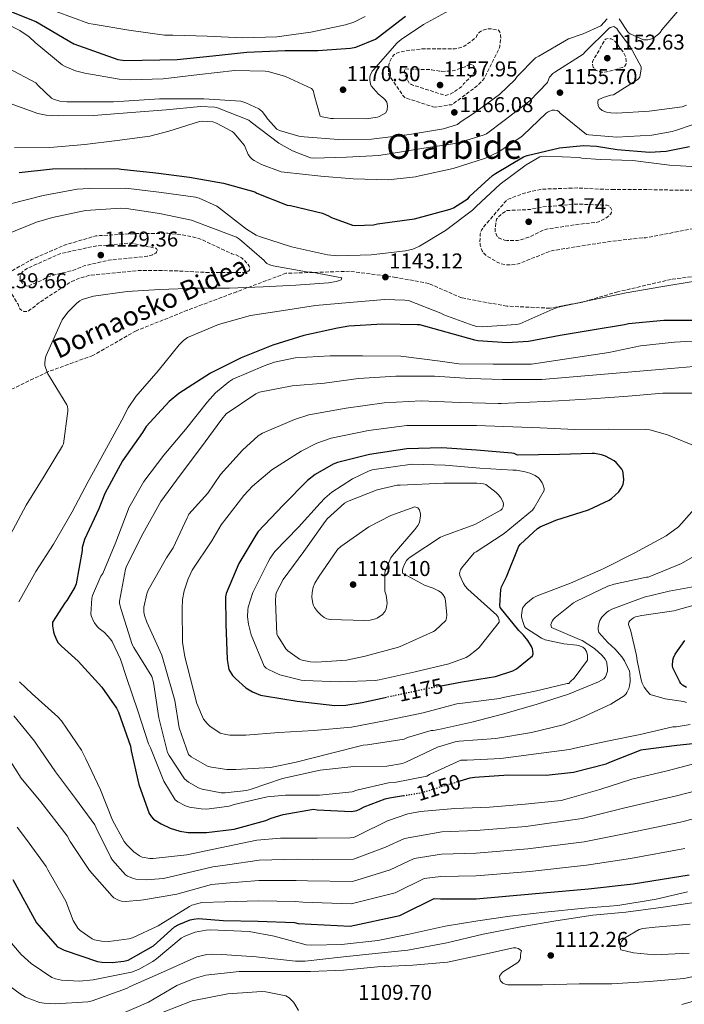
# Model space of a CAD drawing. Units: metres. Extents: x 579836 to 583263, y 4756658 to 4759011.
# Drawn here: x 581863 to 582173, y 4758010 to 4758469 of the extents above; entities that cross this region are included whole.
import ezdxf
from ezdxf.enums import TextEntityAlignment as Align

# ---------------------------------------------------------------- set-up
doc = ezdxf.new("R2010")
doc.units = ezdxf.units.M
doc.header["$MEASUREMENT"] = 0
doc.linetypes.add('DGN Style 3', pattern=[2.435891, 1.739922, -0.695969])
doc.linetypes.add('DGN Style 5', pattern=[1.217945, 0.521977, -0.695969])
for name, color, linetype, lineweight in [('Cota de curva de nivel directora', 7, 'Continuous', 0), ('Cota de punto acotado terreno', 7, 'Continuous', 0), ('Curva de nivel de depresión intermedia', 30, 'DGN Style 3', 0), ('Curva de nivel directora', 30, 'Continuous', 30), ('Curva de nivel directora no vista', 30, 'DGN Style 5', 30), ('Curva de nivel intermedia', 30, 'Continuous', 0), ('Punto acotado terreno (símbolo)', 7, 'Continuous', 0), ('Senda', 7, 'DGN Style 3', 0), ('Texto de Área (paraje) menor', 7, 'Continuous', 0)]:
    doc.layers.add(name, color=color, linetype=linetype, lineweight=lineweight)
doc.styles.add('Style-Arial', font='arial.ttf')

# ---------------------------------------------------------------- blocks, each defined once
blk = doc.blocks.new('5PATER')
at = {"layer": 'Punto acotado terreno (símbolo)', "linetype": 'Continuous', "lineweight": 0}
h = blk.add_hatch(color=51, dxfattribs=at)
edge = h.paths.add_edge_path()
edge.add_ellipse((0, 0), major_axis=(-0.11, -0.111), ratio=0.999422, start_angle=0, end_angle=360)

msp = doc.modelspace()

# ---------------------------------------------------------------- linework, layer by layer
at = {"layer": 'Curva de nivel de depresión intermedia', "color": 30, "linetype": 'DGN Style 3', "lineweight": 0, "flags": 128}
for points, elevation in [([(582056.72, 4758428.63), (582055.7, 4758428.82), (582042.9, 4758432.98), (582042.26, 4758433.5), (582041.68, 4758434.14), (582035.09, 4758443.61), (582034.96, 4758445.66), (582035.15, 4758448.6), (582035.92, 4758450.52), (582037.33, 4758452.95), (582037.97, 4758453.46), (582039.25, 4758453.98), (582042.96, 4758454.94), (582050.96, 4758455.83), (582066, 4758455.83), (582067.28, 4758456.02), (582070.29, 4758457.05), (582071.06, 4758457.49), (582075.79, 4758461.14), (582076.24, 4758462.1), (582076.82, 4758463), (582077.39, 4758463.57), (582078.29, 4758464.21), (582079.06, 4758464.53), (582081.62, 4758465.24), (582082.58, 4758465.24), (582086.29, 4758464.6), (582086.93, 4758463.57), (582087.25, 4758462.23), (582087.31, 4758460.69), (582086.86, 4758456.92), (582086.42, 4758455.83), (582079.44, 4758441.82), (582078.93, 4758441.18), (582075.73, 4758438.1), (582064.59, 4758429.78), (582063.76, 4758429.78), (582056.72, 4758428.63)], 1165), ([(582134.84, 4758444.88), (582134.01, 4758445.01), (582131.9, 4758445.72), (582131.26, 4758446.29), (582130.49, 4758447.32), (582130.11, 4758448.53), (582130.17, 4758449.87), (582130.88, 4758451.41), (582131.39, 4758452.05), (582133.31, 4758455.25), (582133.88, 4758456.66), (582136.19, 4758460.37), (582137.47, 4758460.63), (582138.81, 4758460.43), (582139.84, 4758459.92), (582140.6, 4758459.35), (582141.76, 4758458.07), (582142.4, 4758456.98), (582144.12, 4758454.8), (582145.4, 4758452.5), (582145.72, 4758451.35), (582145.85, 4758450.32), (582145.85, 4758449.36), (582145.66, 4758448.47), (582145.15, 4758447.83), (582144.12, 4758447.12), (582135.8, 4758444.88), (582134.84, 4758444.88)], 1155), ([(582073.1, 4758448.54), (582072.02, 4758448.22), (582070.67, 4758447.51), (582065.62, 4758445.66), (582064.14, 4758445.46), (582063.18, 4758445.46), (582059.92, 4758445.34), (582058.7, 4758445.4), (582055.12, 4758446.1), (582042.58, 4758446.49), (582042.38, 4758445.46), (582042.58, 4758444.31), (582043.15, 4758442.65), (582044.56, 4758439.9), (582045.65, 4758439.19), (582046.67, 4758438.81), (582061.52, 4758434.07), (582063.44, 4758434.58), (582065.1, 4758435.42), (582069.07, 4758438.17), (582070.03, 4758439.45), (582073.55, 4758443.03), (582075.02, 4758444.95), (582075.22, 4758446.23), (582074.96, 4758447.51), (582074.13, 4758448.41), (582073.1, 4758448.54)], 1160), ([(582139.21, 4758390.16), (582156.23, 4758390.16), (582171.46, 4758389.9), (582186.82, 4758389.84), (582197.77, 4758387.98), (582198.09, 4758387.21), (582198.86, 4758384.08), (582198.92, 4758382.73), (582198.6, 4758380.43), (582198.09, 4758379.53), (582197.45, 4758378.7), (582196.17, 4758377.55), (582193.35, 4758375.69), (582191.94, 4758375.05), (582185.8, 4758373.32), (582182.92, 4758372.94), (582167.94, 4758370.32), (582166.6, 4758369.87), (582154.95, 4758367.76), (582153.22, 4758367.69), (582137.99, 4758365.97), (582111.43, 4758361.74), (582110.22, 4758361.36), (582095.43, 4758355.53), (582094.34, 4758355.28), (582091.46, 4758355.02), (582089.74, 4758355.09), (582087.56, 4758355.53), (582085.9, 4758356.24), (582080.71, 4758359.31), (582079.3, 4758360.65), (582078.66, 4758361.68), (582078.02, 4758363.21), (582077.77, 4758364.24), (582077.64, 4758365.33), (582077.7, 4758369.42), (582077.9, 4758370.32), (582078.28, 4758371.21), (582079.11, 4758372.49), (582090.06, 4758385.23), (582091.27, 4758385.87), (582098.38, 4758388.56), (582105.8, 4758390.29), (582107.21, 4758390.41), (582123.02, 4758390.93), (582139.21, 4758390.16)], 1140), ([(582090.18, 4758366.48), (582089.03, 4758366.67), (582086.6, 4758367.5), (582085.7, 4758368.33), (582084.81, 4758370.19), (582084.68, 4758371.09), (582084.68, 4758372.05), (582085.38, 4758376.4), (582086.15, 4758377.36), (582087.5, 4758378.64), (582089.99, 4758380.37), (582091.4, 4758380.49), (582101.13, 4758380.88), (582102.09, 4758381.2), (582106.31, 4758382.03), (582122.12, 4758383.44), (582137.03, 4758382.92), (582137.74, 4758382.54), (582138.5, 4758381.84), (582139.14, 4758380.56), (582138.95, 4758379.47), (582138.44, 4758378.7), (582137.03, 4758377.29), (582136.26, 4758376.78), (582132.87, 4758375.12), (582131.46, 4758374.8), (582124.17, 4758374.09), (582108.68, 4758371.79), (582107.34, 4758371.34), (582100.42, 4758367.95), (582096.52, 4758366.67), (582095.11, 4758366.48), (582090.18, 4758366.48)], 1135), ([(581951.43, 4758351.5), (581934.86, 4758352.34), (581918.86, 4758352.47), (581896.39, 4758350.35), (581895.56, 4758350.23), (581890.06, 4758348.56), (581886.54, 4758346.9), (581884.23, 4758345.43), (581871.37, 4758336.98), (581870.54, 4758336.15), (581866.95, 4758333.46), (581866.12, 4758333.27), (581864.9, 4758333.33), (581864.07, 4758333.59), (581863.11, 4758334.55), (581862.54, 4758335.7), (581862.22, 4758336.72), (581859.08, 4758341.91), (581858.25, 4758342.16), (581851.34, 4758345.49), (581851.4, 4758346.45), (581852.04, 4758347.6), (581852.81, 4758348.43), (581854.47, 4758349.52), (581868.62, 4758357.59), (581883.91, 4758364.31), (581898.5, 4758368.59), (581900.23, 4758368.72), (581915.78, 4758369.62), (581932.1, 4758369.81), (581940.49, 4758368.85), (581946.95, 4758367.25), (581948.1, 4758366.74), (581961.93, 4758360.27), (581963.91, 4758359.7), (581966.02, 4758358.67), (581966.92, 4758357.97), (581969.54, 4758355.28), (581970.06, 4758354.51), (581970.31, 4758353.62), (581970.12, 4758352.59), (581968.97, 4758351.7), (581967.24, 4758351.5), (581951.43, 4758351.5)], 1135), ([(581866.57, 4758345.11), (581865.42, 4758345.68), (581864.52, 4758346.39), (581863.5, 4758347.47), (581863.18, 4758348.56), (581863.24, 4758349.71), (581863.69, 4758351.06), (581864.71, 4758352.21), (581865.93, 4758353.11), (581867.85, 4758354.07), (581881.35, 4758360.08), (581882.63, 4758360.47), (581898.31, 4758363.86), (581914.38, 4758365.2), (581915.21, 4758365.14), (581926.6, 4758362.83), (581927.37, 4758361.75), (581926.47, 4758360.59), (581925.77, 4758360.15), (581924.87, 4758359.76), (581922.44, 4758359.06), (581920.65, 4758358.87), (581904.46, 4758357.27), (581893.06, 4758354.58), (581887.56, 4758352.47), (581877.77, 4758350.03), (581874.76, 4758348.75), (581873.54, 4758347.99), (581866.57, 4758345.11)], 1130)]:
    msp.add_lwpolyline(points, dxfattribs=dict(at, elevation=elevation))
at = {"layer": 'Curva de nivel directora', "color": 30, "linetype": 'Continuous', "lineweight": 30, "flags": 128}
for points, elevation in [([(581859.17, 4758473.15), (581870.49, 4758468.61), (581888.29, 4758458.11), (581908.77, 4758450.88), (581912.03, 4758450.37), (581936.41, 4758450.88), (581953.05, 4758452.54), (581968.99, 4758454.27), (581986.72, 4758455.1), (582001.95, 4758455.1), (582017.31, 4758456.13), (582019.74, 4758456.64), (582028.96, 4758460.35), (582030.11, 4758461.31), (582042.97, 4758471.1)], 1175), ([(581862.73, 4758398.16), (581878.35, 4758399.83), (581893.9, 4758400.02), (581909.45, 4758399.89), (581910.35, 4758399.76), (581926.47, 4758398.03), (581942.22, 4758395.92), (581958.09, 4758393.23), (581972.62, 4758389.07), (581973.64, 4758388.5), (581987.79, 4758382.99), (581989.26, 4758382.8), (582004.17, 4758379.22), (582006.99, 4758378), (582008.39, 4758377.17), (582018.25, 4758373.58), (582019.66, 4758373.46), (582027.91, 4758373.78), (582029.83, 4758374.22), (582047.11, 4758376.59), (582063.75, 4758381.01), (582065.35, 4758381.71), (582072.07, 4758386.06), (582072.97, 4758387.15), (582083.47, 4758396.81), (582084.81, 4758397.65), (582097.87, 4758405.52), (582099.59, 4758406.16), (582114.76, 4758409.68), (582125.9, 4758410.7), (582131.98, 4758410.45), (582141.58, 4758408.85), (582156.68, 4758407.69), (582164.43, 4758408.14), (582175.37, 4758410.32)], 1150), ([(582178.47, 4758329.17), (582163.43, 4758329.17), (582146.92, 4758327.64), (582145, 4758327.13), (582130.03, 4758324.63), (582114.99, 4758322.2), (582100.2, 4758319.32), (582090.28, 4758318.74), (582076.71, 4758319.7), (582075.31, 4758320.02), (582049.58, 4758327.06), (582048.43, 4758327.13), (582032.11, 4758327.45), (582016.43, 4758326.55), (582011.24, 4758325.59), (581995.5, 4758322.07), (581981.03, 4758317.59), (581966.25, 4758311.71), (581951.98, 4758304.54), (581937.19, 4758295.07), (581932.71, 4758291.29), (581922.03, 4758279.64), (581920.23, 4758276.83), (581910.89, 4758263.71), (581902.63, 4758248.48), (581899.94, 4758241.31)], 1150), ([(582060.31, 4758158.88), (582069.29, 4758160.54), (582084.84, 4758163.16), (582092.97, 4758165.72), (582094.63, 4758166.68), (582102.12, 4758172.76), (582102.38, 4758173.59), (582102.31, 4758175), (582102.06, 4758176.03), (582101.61, 4758177.11), (582099.94, 4758179.87), (582097.9, 4758182.43), (582095.72, 4758184.47), (582087.02, 4758195.29), (582086.95, 4758196.19), (582087.34, 4758203.67), (582087.72, 4758204.89), (582089.96, 4758209.63), (582095.72, 4758223.83), (582096.49, 4758224.79), (582104.42, 4758232.15), (582105.64, 4758232.92), (582111.85, 4758235.61), (582113.06, 4758235.93), (582128.3, 4758240.79), (582137.9, 4758245.34), (582139.05, 4758246.1), (582142.38, 4758249.24), (582143.34, 4758250.58), (582144.42, 4758252.7), (582144.68, 4758254.81), (582144.49, 4758258.01), (582144.23, 4758258.9), (582143.78, 4758259.74), (582142.31, 4758261.72), (582141.1, 4758262.94), (582140.14, 4758263.64), (582136.23, 4758265.82), (582134.25, 4758266.46), (582131.11, 4758267.03), (582129.9, 4758267.03), (582114.79, 4758266.65), (582095.21, 4758266.33), (582093.54, 4758267.1), (582092.52, 4758267.22), (582075.94, 4758268.7), (582059.88, 4758269.79), (582043.56, 4758269.21), (582026.09, 4758266.65), (582011.18, 4758262.94), (582009.19, 4758262.17), (582000.81, 4758257.37), (581997.16, 4758254.49), (581985.9, 4758243.04), (581974.25, 4758230.68), (581973.16, 4758229.02), (581965.16, 4758215.77), (581959.21, 4758201.82), (581959.02, 4758200.22), (581959.08, 4758187.48), (581959.72, 4758171.04), (581960.55, 4758166.3), (581962.22, 4758163.61), (581963.56, 4758162.08), (581968.49, 4758157.85), (581971.62, 4758155.87), (581975.34, 4758154.4), (581977.13, 4758154.01), (581992.36, 4758151.58), (582009.9, 4758149.6), (582015.08, 4758149.72), (582022.63, 4758150.94), (582033.49, 4758153.33)], 1175), ([(581899.94, 4758241.31), (581893.22, 4758226.91), (581892.2, 4758223.26), (581892.07, 4758221.92), (581889.26, 4758206.24), (581888.68, 4758204.83), (581885.03, 4758198.56), (581884.14, 4758197.53), (581878.31, 4758188.45), (581878.31, 4758186.78), (581878.7, 4758183.97), (581879.02, 4758182.81), (581880.3, 4758179.93), (581881, 4758178.85), (581882.41, 4758177.25), (581890.28, 4758170.27), (581901.22, 4758158.17), (581908.07, 4758148.38), (581909.03, 4758146.46), (581914.6, 4758130.59), (581915.05, 4758128.35), (581918.5, 4758112.67), (581923.37, 4758099.17), (581924.39, 4758097.57), (581925.41, 4758096.61), (581928.93, 4758094.37), (581933.16, 4758092.38), (581937.64, 4758090.97), (581941.61, 4758090.4), (581950.18, 4758090.27), (581962.98, 4758091.87), (581977.83, 4758095.9), (581980.2, 4758096.99), (581985.83, 4758098.72), (581999.97, 4758101.15), (582001.77, 4758100.96), (582017.77, 4758100.06), (582020.2, 4758100.64), (582021.67, 4758101.21), (582023.59, 4758102.3), (582033.38, 4758106.08), (582035.49, 4758106.46), (582041.97, 4758107.53)], 1150), ([(582173.93, 4758157.98), (582172.13, 4758159.06), (582171.37, 4758159.77), (582170.79, 4758160.6), (582167.59, 4758167.06), (582167.46, 4758168.09), (582167.59, 4758170.78), (582167.91, 4758171.86), (582168.68, 4758173.46), (582173.22, 4758179.8)], 1150), ([(582068.46, 4758114.47), (582073, 4758115.87), (582075.24, 4758116.19), (582090.92, 4758117.28), (582108.45, 4758117.02), (582121.25, 4758118.49), (582136.55, 4758122.33), (582138.15, 4758123.1), (582152.87, 4758128.86), (582153.7, 4758129.05), (582169.51, 4758131.1), (582185.7, 4758132.82)], 1150), ([(581859.82, 4758068.47), (581870.76, 4758048.12), (581880.62, 4758037.05), (581883.75, 4758035.38), (581899.31, 4758030.2), (581901.23, 4758029.88), (581906.09, 4758029.69), (581911.59, 4758030.26), (581913.58, 4758030.77), (581925.35, 4758037.43), (581935.21, 4758046.33), (581937.19, 4758047.48), (581942.44, 4758049.59), (581944.04, 4758049.97), (581946.35, 4758050.17), (581957.93, 4758049.27), (581974.25, 4758049.01), (581991.08, 4758048.31), (581992.81, 4758047.92), (582017.07, 4758046.64), (582040.3, 4758051.57), (582041.58, 4758052.28), (582056.23, 4758059.51), (582059.18, 4758059.44), (582075.82, 4758059.44), (582101.87, 4758061.75), (582128.23, 4758064.11), (582149.1, 4758066.42), (582175.15, 4758070.58)], 1125)]:
    msp.add_lwpolyline(points, dxfattribs=dict(at, elevation=elevation))
at = {"layer": 'Curva de nivel directora no vista', "color": 30, "linetype": 'DGN Style 5', "lineweight": 30, "flags": 128}
for points, elevation in [([(582033.49, 4758153.33), (582038.31, 4758154.4), (582053.74, 4758157.66), (582060.31, 4758158.88)], 1175), ([(582041.97, 4758107.53), (582050.66, 4758108.96), (582058.47, 4758111.39), (582068.46, 4758114.47)], 1150)]:
    msp.add_lwpolyline(points, dxfattribs=dict(at, elevation=elevation))
at = {"layer": 'Curva de nivel intermedia', "color": 30, "linetype": 'Continuous', "lineweight": 0, "flags": 128}
for points, elevation in [([(581849.51, 4758471.21), (581863.08, 4758464.43), (581867.43, 4758461.42), (581870.18, 4758458.8), (581882.85, 4758448.43), (581884.13, 4758447.66), (581889.06, 4758445.61), (581893.41, 4758444.46), (581909.35, 4758441.65), (581914.53, 4758441.39), (581929.96, 4758441.9), (581946.85, 4758443.89), (581963.37, 4758445.74), (581977.45, 4758445.48), (581978.79, 4758445.29), (581986.98, 4758442.92), (581999.14, 4758437.36), (581999.85, 4758436.4), (582000.23, 4758435.37), (582000.29, 4758434.35), (582003.11, 4758424.43), (582004.07, 4758424.11), (582008.04, 4758423.34), (582009.32, 4758423.28), (582024.49, 4758423.21), (582029.86, 4758424.04), (582030.69, 4758424.3), (582033.77, 4758425.96), (582034.41, 4758427.37), (582034.47, 4758429.29), (582034.15, 4758430.89), (582033.45, 4758431.98), (582032.81, 4758432.68), (582030.18, 4758434.92), (582026.92, 4758438.57), (582026.6, 4758439.4), (582026.21, 4758441.39), (582026.28, 4758442.6), (582026.47, 4758443.44), (582027.37, 4758445.42), (582027.94, 4758446.12), (582039.01, 4758458.6), (582040.81, 4758460.14), (582051.37, 4758467.12), (582065, 4758474.67)], 1170), ([(582142.58, 4758469.89), (582146.74, 4758463.49), (582147.63, 4758462.91), (582153.97, 4758460.03), (582155.95, 4758460.03), (582156.79, 4758460.16), (582158, 4758460.61), (582158.83, 4758461.06), (582160.88, 4758462.66), (582161.65, 4758463.42), (582162.48, 4758464.7), (582171.83, 4758475.52)], 1165), ([(581857.59, 4758446.85), (581870.51, 4758439.94), (581871.54, 4758438.66), (581877.75, 4758432.9), (581878.71, 4758432.39), (581881.65, 4758431.49), (581884.91, 4758431.11), (581890.42, 4758431.17), (581906.74, 4758431.17), (581928.18, 4758432.45), (581948.79, 4758432.45), (581966.13, 4758431.36), (581968.5, 4758430.66), (581974.45, 4758427.84), (581975.28, 4758427.27), (581975.99, 4758426.63), (581977.65, 4758424.64), (581978.48, 4758423.24), (581982.9, 4758418.31), (581984.18, 4758417.73), (581993.2, 4758415.11), (581995.7, 4758414.72), (582011.63, 4758413.51), (582026.99, 4758413.76), (582044.79, 4758415.87), (582060.59, 4758418.56), (582067.19, 4758420.55), (582068.47, 4758421.7), (582074.55, 4758425.73), (582086.71, 4758434.56), (582094, 4758441.54), (582095.03, 4758442.94), (582103.54, 4758451.65), (582105.01, 4758452.48), (582118.96, 4758460.54), (582125.81, 4758462.78), (582134, 4758466.62), (582136.95, 4758469.76)], 1165), ([(581880.03, 4758473.24), (581895.27, 4758467.73), (581897.19, 4758467.35), (581913.95, 4758464.53), (581930.53, 4758462.29), (581934.43, 4758462.29), (581950.37, 4758461.72), (581966.82, 4758460.95), (581982.95, 4758461.4), (581998.82, 4758463.57), (582014.88, 4758466.96), (582018.79, 4758468.31), (582024.03, 4758470.93)], 1180), ([(581856.8, 4758430.98), (581871.45, 4758425.67), (581875.29, 4758424.9), (581880.99, 4758424.64), (581897.37, 4758424.7), (581915.1, 4758426.18), (581931.36, 4758427.33), (581947.36, 4758428.93), (581953.95, 4758428.61), (581955.29, 4758428.29), (581969.82, 4758422.53), (581970.97, 4758421.7), (581983.84, 4758411.78), (581990.24, 4758408.26), (581998.56, 4758404.99), (582000.03, 4758404.86), (582015.32, 4758405.25), (582030.43, 4758406.01), (582035.36, 4758406.91), (582051.42, 4758409.47), (582067.04, 4758411.9), (582079.64, 4758415.68), (582080.67, 4758416.25), (582088.86, 4758422.4), (582100.83, 4758431.55), (582109.08, 4758440.19), (582109.72, 4758441.92), (582110.11, 4758442.62), (582111.64, 4758444.35), (582112.6, 4758444.99), (582125.79, 4758453.37), (582126.68, 4758454.46), (582137.69, 4758465.28), (582138.4, 4758465.79), (582140, 4758466.3), (582141.4, 4758465.28), (582141.98, 4758464.51), (582142.49, 4758463.61), (582147.87, 4758456.64), (582152.86, 4758447.48), (582152.86, 4758446.46), (582152.22, 4758442.68), (582151.39, 4758441.72), (582139.93, 4758434.36), (582138.59, 4758434.17), (582135.07, 4758433.21), (582132.7, 4758432.06), (582132.57, 4758430.91), (582132.7, 4758429.18), (582133.4, 4758428.09), (582134.68, 4758427.07), (582136.67, 4758426.3), (582138.65, 4758425.92), (582141.53, 4758425.79), (582156.51, 4758426.75), (582171.93, 4758428.73), (582173.98, 4758429.5)], 1160), ([(582049.36, 4758396.58), (582065.1, 4758399.98), (582080.27, 4758404.77), (582086.09, 4758407.65), (582096.72, 4758414.69), (582097.61, 4758415.46), (582108.56, 4758425.89), (582109.39, 4758426.41), (582111.37, 4758427.3), (582112.4, 4758427.3), (582113.68, 4758427.11), (582114.45, 4758426.6), (582115.09, 4758425.89), (582127.25, 4758415.91), (582128.46, 4758415.65), (582141.39, 4758414.69), (582157.84, 4758415.59), (582167.31, 4758417.32), (582169.29, 4758417.96), (582183.95, 4758422.88)], 1155), ([(581860.49, 4758409.71), (581877.01, 4758409.77), (581893.33, 4758411.18), (581908.43, 4758413.16), (581923.73, 4758415.15), (581932.49, 4758417.45), (581946.83, 4758421.93), (581948.05, 4758422.06), (581953.04, 4758421.8), (581954.77, 4758421.16), (581962.13, 4758417.26), (581962.83, 4758416.68), (581967.89, 4758410.79), (581968.14, 4758409.9), (581969.61, 4758406.57), (581970.64, 4758405.16), (581971.53, 4758404.26), (581972.3, 4758403.69), (581975.69, 4758401.83), (581984.97, 4758398.44), (581986.32, 4758398.25), (582003.47, 4758396.46), (582018.51, 4758395.18), (582034.76, 4758394.79), (582047.5, 4758396.14), (582049.36, 4758396.58)], 1155), ([(581858.11, 4758383.45), (581873.99, 4758387.48), (581889.73, 4758390.42), (581895.43, 4758390.74), (581912.45, 4758390.81), (581929.09, 4758388.76), (581945.03, 4758386.58), (581946.69, 4758386.14), (581954.95, 4758382.49), (581956.23, 4758381.59), (581968.71, 4758371.67), (581973.31, 4758368.92), (581974.85, 4758368.34), (581989.76, 4758363.42), (582006.59, 4758359.7), (582011.39, 4758359.25), (582026.82, 4758359.77), (582042.95, 4758361.62), (582046.34, 4758362.45), (582049.41, 4758363.8), (582061.63, 4758371.09), (582074.11, 4758380.57), (582075.84, 4758382.29), (582086.98, 4758392.79), (582099.14, 4758401.81), (582105.54, 4758405.4), (582106.5, 4758405.65), (582108.1, 4758405.78), (582123.84, 4758405.08), (582125.12, 4758404.82), (582133.7, 4758404.24), (582148.93, 4758403.73), (582166.02, 4758401.56), (582181.44, 4758400.59)], 1145), ([(581855.96, 4758368.91), (581870.81, 4758375.05), (581878.36, 4758377.1), (581893.72, 4758380.36), (581910.1, 4758381.58), (581912.73, 4758381.32), (581928.21, 4758379.02), (581943.13, 4758375.88), (581949.59, 4758373.51), (581964.05, 4758368.07), (581965.53, 4758367.11), (581976.98, 4758357.19), (581977.43, 4758356.49), (581978.2, 4758355.72), (581979.67, 4758355.08), (581981.21, 4758354.63), (581996.69, 4758351.88), (581999.19, 4758351.75), (582013.27, 4758349.06), (582012.89, 4758348.17), (582012.12, 4758347.78), (582010.65, 4758347.27), (582007, 4758346.63), (581991.77, 4758345.67), (581976.53, 4758344.9), (581960.79, 4758344.2), (581945.3, 4758344.14), (581928.41, 4758343.62), (581913.05, 4758342.73), (581897.43, 4758340.55), (581892.18, 4758338.95)], 1140), ([(582178.05, 4758347.54), (582161.92, 4758344.85), (582145.79, 4758341.97), (582130.18, 4758338.84), (582114.05, 4758335.38), (582111.55, 4758334.49), (582096.19, 4758327.57), (582094.59, 4758327.25), (582078.72, 4758326.17), (582076.1, 4758326.36), (582074.43, 4758326.74), (582060.8, 4758331.73), (582059.39, 4758332.5), (582044.23, 4758338.39), (582042.56, 4758338.65), (582033.28, 4758338.9), (582016.77, 4758337.49), (582000.96, 4758336.15), (581986.05, 4758333.78), (581970.56, 4758331.42), (581955.71, 4758327.32), (581941.25, 4758321.24), (581939.33, 4758319.83), (581937.34, 4758317.85), (581927.62, 4758305.69), (581917.12, 4758293.66), (581913.54, 4758288.35), (581910.66, 4758282.65), (581902.46, 4758267.87), (581894.85, 4758254.11), (581887.49, 4758239.9), (581878.72, 4758224.86), (581870.46, 4758212), (581862.53, 4758197.85)], 1145), ([(581892.18, 4758338.95), (581891.03, 4758338.31), (581889.56, 4758337.16), (581885.4, 4758332.94), (581882.77, 4758329.42), (581882.07, 4758327.69), (581875.29, 4758312.84), (581875.03, 4758311.88), (581874.71, 4758309.51), (581874.77, 4758308.11), (581874.97, 4758307.27), (581876.18, 4758304.27), (581876.95, 4758303.05), (581885.01, 4758289.87), (581885.27, 4758289.03), (581885.46, 4758287.75), (581885.46, 4758286.79), (581883.41, 4758271.56), (581882.97, 4758270.6), (581874.39, 4758256.52), (581866.01, 4758243.02), (581858.58, 4758229.07)], 1140), ([(582185.07, 4758319.96), (582168.3, 4758319.06), (582152.55, 4758317.33), (582137.77, 4758314.26), (582101.74, 4758308.76), (582100.33, 4758308.76), (582083.75, 4758308.76), (582067.75, 4758308.95), (582059.11, 4758310.17), (582040.75, 4758312.47), (582022.89, 4758312.6), (582007.85, 4758312.6), (581991.47, 4758311.64), (581981.87, 4758309.66), (581977, 4758307.99), (581962.41, 4758301.72), (581960.49, 4758300.51), (581954.28, 4758295.32), (581950.51, 4758291.16), (581940.27, 4758278.36), (581930.22, 4758266.33), (581920.87, 4758253.98), (581913.96, 4758241.76), (581913.58, 4758240.8), (581907.75, 4758225.69), (581901.74, 4758211.17), (581900.9, 4758209.82), (581896.94, 4758200.93), (581896.68, 4758199.58), (581896.23, 4758192.16), (581896.49, 4758191.01), (581897.19, 4758189.21), (581897.83, 4758188.06), (581899.05, 4758186.46), (581900.01, 4758185.5), (581902.5, 4758183.58), (581905.38, 4758180.45), (581906.09, 4758179.36), (581910.06, 4758171.1), (581913, 4758162.21), (581918.12, 4758147.1), (581923.05, 4758131.68), (581924.01, 4758129.82), (581930.28, 4758114.33), (581935.53, 4758105.63), (581936.68, 4758104.67), (581940.26, 4758102.75), (581942.12, 4758102.17), (581947.69, 4758101.34), (581950.25, 4758101.28), (581960.74, 4758102.62), (581962.98, 4758103.33), (581978.47, 4758106.97), (581986.98, 4758107.68), (582002.73, 4758107.74), (582017.96, 4758109.28), (582020.26, 4758110.04), (582034.92, 4758113.56), (582037.8, 4758113.69), (582052.84, 4758116.64), (582054.05, 4758117.34), (582068.77, 4758124), (582071.72, 4758124.12), (582087.4, 4758124.89), (582103.78, 4758126.94), (582119.46, 4758129.05), (582121.89, 4758129.69), (582136.93, 4758132.95), (582152.29, 4758136.09), (582167.53, 4758139.55), (582169.06, 4758139.61), (582175.59, 4758140.76)], 1155), ([(582180.97, 4758307.99), (582163.05, 4758306.45), (582106.41, 4758301.59), (582105.26, 4758301.59), (582088.17, 4758301.59), (582073.13, 4758302.1), (582056.43, 4758303.13), (582038.44, 4758303.19), (582020.97, 4758302.04), (582005.1, 4758299.87), (581990.06, 4758298.59), (581974.76, 4758295.64), (581973.16, 4758294.87), (581959.34, 4758285.59), (581957.29, 4758283.16), (581947.24, 4758269.6), (581937.77, 4758256.92), (581928.87, 4758244.76), (581920.36, 4758229.66), (581912.74, 4758214.56), (581912.3, 4758213.08), (581909.48, 4758198.24), (581909.61, 4758197.15), (581910.31, 4758194.33), (581915.37, 4758178.08), (581916.2, 4758176.61), (581924.58, 4758163.04), (581925.35, 4758160.22), (581927.85, 4758143.84), (581931.94, 4758127.58), (581932.65, 4758126.17), (581939.81, 4758115.42), (581941.67, 4758113.82), (581946.41, 4758111.13), (581948.01, 4758110.56), (581956.97, 4758108.83), (581958.82, 4758108.77), (581968.81, 4758109.92), (581970.92, 4758110.49), (581985.57, 4758115.55), (582003.17, 4758119.39), (582018.85, 4758121.05), (582034.15, 4758121.24), (582041.45, 4758122.52), (582043.05, 4758123.1), (582057.89, 4758130.08), (582066.09, 4758132.64), (582067.88, 4758132.89), (582085.03, 4758134.17), (582101.61, 4758136.99), (582116.45, 4758140.57), (582124.84, 4758143.83), (582138.66, 4758150.11), (582144.93, 4758154.14), (582145.64, 4758154.78), (582146.15, 4758155.55), (582147.11, 4758157.53), (582147.43, 4758158.68), (582147.69, 4758160.79), (582147.56, 4758164.7), (582147.3, 4758165.53), (582145.06, 4758170.39), (582143.85, 4758172.25), (582140.71, 4758175.83), (582137.19, 4758178.91), (582133.03, 4758183.64), (582132.78, 4758184.99), (582132.78, 4758185.88), (582133.22, 4758188.31), (582133.61, 4758189.27), (582134.5, 4758190.75), (582136.62, 4758192.92), (582137.77, 4758193.75), (582139.11, 4758194.46), (582154.22, 4758200.15), (582165.93, 4758202.9), (582182.95, 4758205.98)], 1160), ([(582178.86, 4758295.25), (582163.82, 4758295.25), (582162.92, 4758295.25), (582146.73, 4758293.91), (582129.71, 4758292.57), (582114.22, 4758291.67), (582087.59, 4758290.39), (582086.12, 4758290.39), (582068.2, 4758290.84), (582050.22, 4758291.61), (582032.94, 4758290.71), (582015.21, 4758288.28), (581997.8, 4758285.08), (581991.21, 4758282.97), (581976.17, 4758276.63), (581974.25, 4758275.29), (581966.95, 4758268.7), (581956.71, 4758257.37), (581950.7, 4758248.67), (581941.93, 4758238.81), (581941.48, 4758237.98), (581941.16, 4758237.08), (581934.57, 4758223.13), (581931.5, 4758218.4), (581922.86, 4758203.42), (581922.22, 4758201.69), (581920.87, 4758195.48), (581920.94, 4758193.05), (581921.19, 4758191.58), (581922.28, 4758188.45), (581929.32, 4758173.09), (581930.47, 4758168.73), (581935.34, 4758151.97), (581937.32, 4758139.1), (581941.67, 4758126.69), (581943.01, 4758125.66), (581950.63, 4758121.31), (581952.36, 4758120.73), (581959.65, 4758119.65), (581963.81, 4758119.65), (581979.88, 4758120.61), (581991.97, 4758123.1), (582008.42, 4758127.26), (582023.21, 4758131.04), (582025.13, 4758131.16), (582042.21, 4758133.92), (582043.81, 4758134.62), (582054.89, 4758137.95), (582055.85, 4758137.95), (582058.41, 4758138.4), (582073.83, 4758141.85), (582088.81, 4758145.69), (582104.29, 4758150.23), (582118.95, 4758154.84), (582132.84, 4758160.54), (582135.34, 4758161.95), (582136.1, 4758162.97), (582136.49, 4758163.67), (582137.06, 4758165.53), (582137.13, 4758166.62), (582136.87, 4758169.37), (582136.62, 4758170.14), (582135.98, 4758171.23), (582134.63, 4758172.89), (582130.98, 4758176.22), (582125.35, 4758179.93), (582124.01, 4758180.31), (582110.95, 4758185.88), (582110.7, 4758187.29), (582111.27, 4758188.95), (582111.85, 4758189.79), (582112.68, 4758190.68), (582121.19, 4758197.47), (582122.6, 4758198.23), (582137.19, 4758205.21), (582140.2, 4758206.1), (582155.24, 4758209.37), (582156.07, 4758209.43), (582156.9, 4758209.75), (582171.62, 4758215.83), (582184.87, 4758223.45)], 1165), ([(582075.95, 4758280.09), (582075.05, 4758280.09), (582059.5, 4758280.09), (582043.56, 4758280.09), (582025.64, 4758277.85), (582008.3, 4758274.27), (582001.58, 4758271.96), (581994.22, 4758268.12), (581980.52, 4758259.42), (581971.5, 4758251.93), (581967.59, 4758247.58), (581956.9, 4758233.82), (581952.55, 4758226.33), (581943.46, 4758212.64), (581941.54, 4758208.67), (581939.69, 4758203.1), (581938.98, 4758198.94), (581938.79, 4758194.65), (581938.98, 4758179.04), (581939.94, 4758172.32), (581941.1, 4758168.09), (581945.58, 4758150.56), (581948.78, 4758143.13), (581950.38, 4758141.15), (581951.66, 4758139.93), (581956.46, 4758136.73), (581959.08, 4758136.03), (581961, 4758135.77), (581968.42, 4758135.71), (581983.91, 4758136.92), (582000.1, 4758137.95), (582017.7, 4758139.48), (582033.96, 4758142.62), (582051.11, 4758146.08), (582066.86, 4758150.36), (582070.76, 4758150.81), (582086.82, 4758152.86), (582088.42, 4758153.31), (582103.34, 4758156.25), (582118.31, 4758159.83), (582119.14, 4758159.83), (582119.85, 4758160.73), (582121.51, 4758162.33), (582127.72, 4758170.65), (582127.85, 4758172.06), (582127.78, 4758173.08), (582127.34, 4758174.81), (582126.57, 4758175.96), (582125.67, 4758176.73), (582124.9, 4758177.11), (582123.62, 4758177.56), (582122.73, 4758177.75), (582116.78, 4758178.27), (582108.07, 4758180.12), (582106.34, 4758180.89), (582098.86, 4758185.75), (582098.41, 4758186.46), (582098.02, 4758187.29), (582097.06, 4758190.75), (582097.06, 4758191.71), (582097.51, 4758194.97), (582098.34, 4758196.25), (582099.05, 4758197.02), (582102.38, 4758199.71), (582104.36, 4758200.73), (582119.91, 4758206.55), (582134.06, 4758212.76), (582135.34, 4758213.53), (582149.93, 4758220.82), (582164.52, 4758228.63), (582170.15, 4758232.86), (582171.56, 4758234.39), (582182.31, 4758246.62)], 1170), ([(582179.62, 4758269.97), (582165.16, 4758275.86), (582156.84, 4758278.1), (582154.98, 4758278.3), (582137.64, 4758278.42), (582121.9, 4758278.23), (582105.7, 4758279.13), (582075.95, 4758280.09)], 1170), ([(582046.06, 4758262.17), (582028.26, 4758259.61), (582027.43, 4758259.48), (582025.9, 4758258.97), (582018.15, 4758255.26), (582008.62, 4758249.11), (582005.29, 4758246.3), (582003.18, 4758243.87), (581993.06, 4758232.73), (581981.99, 4758221.4), (581979.75, 4758218.33), (581978.66, 4758216.28), (581971.75, 4758202.27), (581969.51, 4758195.42), (581969.32, 4758194.14), (581969.26, 4758190.88), (581969.64, 4758187.55), (581970.92, 4758182.56), (581976.94, 4758167.84), (581977.9, 4758167), (581978.98, 4758166.3), (581984.23, 4758163.93), (581994.28, 4758161.31), (581995.88, 4758161.18), (582012.14, 4758160.6), (582028.78, 4758161.24), (582030.7, 4758161.56), (582047.4, 4758165.28), (582063.14, 4758168.92), (582071.14, 4758171.93), (582072.49, 4758172.7), (582076.07, 4758175.45), (582077.29, 4758176.67), (582086.63, 4758188.44), (582086.57, 4758189.4), (582086.18, 4758190.75), (582085.29, 4758191.9), (582084.07, 4758192.99), (582071.98, 4758203.87), (582070.76, 4758205.27), (582069.99, 4758206.43), (582068.2, 4758210.14), (582068.07, 4758211.23), (582068.52, 4758212.83), (582068.97, 4758213.59), (582074.92, 4758220.7), (582075.88, 4758221.21), (582088.94, 4758229.85), (582102.12, 4758240.73), (582102.95, 4758241.82), (582107.5, 4758249.82), (582107.5, 4758250.78), (582107.11, 4758252.31), (582106.66, 4758253.34), (582105.7, 4758254.81), (582104.87, 4758255.7), (582103.34, 4758256.79), (582100.84, 4758257.94), (582098.73, 4758258.58), (582094.63, 4758259.29), (582092.9, 4758259.35), (582077.54, 4758260.31), (582061.35, 4758261.59), (582046.06, 4758262.17)], 1180), ([(582076.2, 4758253.21), (582060.71, 4758253.21), (582040.36, 4758252.38), (582039.02, 4758252.25), (582029.74, 4758250.14), (582015.85, 4758244.76), (582014.5, 4758243.87), (582006.31, 4758236.57), (582004.65, 4758234.27), (581995.56, 4758221.34), (581985.9, 4758208.28), (581982.7, 4758202.46), (581982.44, 4758201.31), (581982.25, 4758198.24), (581982.95, 4758182.88), (581983.46, 4758181.72), (581987.11, 4758176.03), (581988.07, 4758175.07), (581993.45, 4758171.23), (581994.73, 4758170.78), (581998.63, 4758169.95), (582001.38, 4758169.76), (582015.4, 4758170.72), (582024.17, 4758172.51), (582039.72, 4758176.73), (582041.51, 4758177.5), (582055.98, 4758184.09), (582056.74, 4758184.6), (582061.74, 4758189.15), (582062.06, 4758190.49), (582062.12, 4758191.64), (582061.61, 4758198.43), (582061.22, 4758199.96), (582060.52, 4758201.24), (582059.56, 4758202.27), (582058.28, 4758203.1), (582055.78, 4758204.31), (582051.82, 4758205.66), (582041.45, 4758211.23), (582041.51, 4758212.76), (582041.77, 4758213.98), (582042.54, 4758215.83), (582043.43, 4758217.18), (582044.33, 4758218.2), (582045.03, 4758218.78), (582059.24, 4758228.12), (582060.71, 4758228.63), (582075.18, 4758233.95), (582087.4, 4758240.67), (582087.98, 4758241.24), (582088.49, 4758242.2), (582088.55, 4758243.61), (582088.3, 4758244.7), (582087.34, 4758246.43), (582086.25, 4758247.83), (582085.22, 4758248.86), (582080.36, 4758252.63), (582079.34, 4758252.89), (582076.2, 4758253.21)], 1185), ([(582023.85, 4758189.21), (582007.78, 4758189.72), (582006.25, 4758189.98), (582005.03, 4758190.62), (582003.37, 4758191.84), (582001.83, 4758193.37), (582000.42, 4758195.29), (581999.98, 4758196.19), (581999.66, 4758197.21), (581999.27, 4758200.16), (581999.34, 4758202.2), (581999.91, 4758204.76), (582000.62, 4758206.56), (582002.34, 4758209.44), (582011.24, 4758222.36), (582012.78, 4758223.77), (582025.83, 4758232.86), (582036.07, 4758238.17), (582047.21, 4758242.27), (582048.62, 4758241.69), (582049.38, 4758240.86), (582049.9, 4758238.87), (582049.9, 4758237.98), (582049.45, 4758234.91), (582048.68, 4758233.5), (582047.27, 4758231.64), (582036.78, 4758219.48), (582036.14, 4758218.46), (582033.45, 4758212.25), (582033.32, 4758211.23), (582033.32, 4758202.91), (582033.83, 4758201.05), (582034.28, 4758197.4), (582034.22, 4758196.19), (582033.9, 4758194.65), (582033.45, 4758193.63), (582033, 4758192.92), (582032.17, 4758192.03), (582029.74, 4758190.24), (582028.9, 4758189.92), (582026.47, 4758189.4), (582023.85, 4758189.21)], 1190), ([(582157.03, 4758154.71), (582155.75, 4758156.06), (582154.28, 4758158.11), (582153.32, 4758160.03), (582152.81, 4758161.5), (582150.89, 4758170.59), (582150.7, 4758172.83), (582147.88, 4758184.92), (582147.3, 4758185.88), (582146.86, 4758187.35), (582147.05, 4758188.44), (582147.62, 4758189.27), (582149.29, 4758190.49), (582150.18, 4758190.87), (582153.13, 4758191.51), (582168.04, 4758193.69), (582178.6, 4758196.7)], 1155), ([(581862.85, 4758160.67), (581868.86, 4758155.04), (581880.77, 4758144.35), (581882.43, 4758142.43), (581891.84, 4758128.73), (581893.89, 4758124.76), (581900.61, 4758110.3), (581906.24, 4758096.03), (581911.74, 4758086.11), (581912.96, 4758084.57), (581916.29, 4758081.31), (581918.91, 4758079.39), (581920.13, 4758078.88), (581923.65, 4758078.24), (581925.31, 4758078.24), (581940.86, 4758079.84), (581956.48, 4758083.1), (581973.5, 4758086.81), (581984.64, 4758087.71), (582001.73, 4758087.71), (582017.15, 4758087.77), (582018.49, 4758087.96), (582019.45, 4758088.28), (582021.05, 4758089.11), (582034.56, 4758095.83), (582043.97, 4758099.03), (582049.92, 4758100.12), (582065.85, 4758101.53), (582082.05, 4758102.17), (582098.69, 4758103.58), (582115.45, 4758105.3), (582118.33, 4758106.07), (582133.5, 4758110.36), (582148.48, 4758115.16), (582164.99, 4758119.13), (582179.71, 4758123.03)], 1145), ([(582173.93, 4758151), (582172.52, 4758151.38), (582164.01, 4758152.6), (582157.03, 4758154.71)], 1155), ([(581860.31, 4758144.72), (581869.97, 4758133), (581870.87, 4758131.47), (581879.7, 4758118.6), (581888.98, 4758106.19), (581898.07, 4758093.97), (581898.71, 4758092.56), (581905.55, 4758078.61), (581906.32, 4758077.45), (581912.27, 4758070.61), (581913.3, 4758069.97), (581915.99, 4758068.81), (581917.14, 4758068.56), (581922, 4758068.24), (581930.07, 4758068.88), (581953.06, 4758074.24), (581959.95, 4758075.32), (581974.7, 4758077.44), (581992.32, 4758077.86), (581999.44, 4758077.76), (582018.71, 4758077.83), (582033.52, 4758083.54), (582042.39, 4758087.57), (582059.86, 4758090.63), (582075.82, 4758091.3), (582099.09, 4758093.09), (582125.29, 4758096.85), (582145.18, 4758101.87), (582169.26, 4758107.45), (582183.19, 4758111.07)], 1140), ([(581854.87, 4758129.68), (581863.7, 4758115.73), (581872.91, 4758104.65), (581885.14, 4758088.78), (581886.55, 4758086.09), (581895.57, 4758072.59), (581906.07, 4758060.56), (581906.9, 4758059.92), (581909.33, 4758058.57), (581910.42, 4758058.32), (581912.21, 4758058.19), (581919.51, 4758058.7), (581920.72, 4758058.96), (581936.34, 4758061.64), (581952.47, 4758066), (581959.27, 4758066.64), (581974.55, 4758067.97), (581991.91, 4758068.01), (581997.23, 4758067.82), (582018.16, 4758067.43), (582035.78, 4758072.88), (582047, 4758078.22), (582059.63, 4758080.23), (582075.82, 4758080.68), (582100.02, 4758082.64), (582126.27, 4758085.94), (582146.49, 4758090.05), (582171.22, 4758095.16), (582186.29, 4758099.07)], 1135), ([(581861.84, 4758092.75), (581866.19, 4758087.05), (581875.35, 4758074.45), (581876.18, 4758072.91), (581884.43, 4758058.25), (581887.95, 4758049.29), (581890.13, 4758045.65), (581891.22, 4758044.56), (581896.72, 4758040.78), (581897.87, 4758040.33), (581901.07, 4758039.63), (581904.59, 4758039.5), (581913.94, 4758040.72), (581915.54, 4758041.23), (581927.57, 4758046.8), (581928.79, 4758047.57), (581942.1, 4758055.88), (581943.25, 4758056.4), (581947.86, 4758057.74), (581958.6, 4758057.95), (581974.4, 4758058.49), (581991.49, 4758058.16), (581995.02, 4758057.87), (582017.61, 4758057.04), (582038.04, 4758062.23), (582051.62, 4758068.86), (582059.4, 4758069.84), (582075.82, 4758070.06), (582100.94, 4758072.19), (582127.25, 4758075.03), (582147.79, 4758078.23), (582173.18, 4758082.87)], 1130), ([(581856.55, 4758041.89), (581863.72, 4758033.44), (581868.39, 4758029.28), (581877.93, 4758022.75), (581879.65, 4758022.11), (581882.53, 4758021.47), (581890.85, 4758021.02), (581897.25, 4758021.6), (581915.17, 4758025.25), (581918.37, 4758026.46), (581925.09, 4758030.11), (581926.76, 4758031.45), (581938.34, 4758041.05), (581940.07, 4758042.01), (581944.81, 4758043.87), (581949.93, 4758044.83), (581952.04, 4758044.89), (581970.02, 4758044.12), (581981.61, 4758041.95), (581996.65, 4758037.98), (581999.27, 4758037.72), (582013.09, 4758038.11), (582029.93, 4758039.9), (582044.65, 4758042.97), (582061.48, 4758046.62), (582076.58, 4758049.11), (582091.56, 4758051.23), (582107.88, 4758053.21), (582126.37, 4758055), (582141.86, 4758056.28), (582159.78, 4758059.22), (582174.44, 4758062.62)], 1120), ([(581865.77, 4758013.6), (581872.29, 4758011.1), (581874.34, 4758010.72), (581879.65, 4758010.4), (581894.82, 4758011.29), (581896.74, 4758011.74), (581912.74, 4758017.5), (581914.53, 4758018.46), (581930.09, 4758025.37), (581945.57, 4758032.29), (581950.31, 4758033.44), (581952.23, 4758033.63), (581957.29, 4758033.5), (581973.29, 4758032.35), (581991.59, 4758030.3), (581996.07, 4758030.36), (582012.52, 4758032.16), (582028.77, 4758033.82), (582043.94, 4758035.48), (582062.18, 4758038.87), (582079.08, 4758042.97), (582096.74, 4758046.36), (582113, 4758049.11), (582130.21, 4758051.74), (582145.7, 4758053.21), (582163.11, 4758055.45), (582179.56, 4758057.94)], 1115), ([(582143.01, 4758036.7), (582143.14, 4758038.17), (582143.65, 4758039.51), (582144.55, 4758040.6), (582145.57, 4758041.43), (582151.91, 4758045.15), (582153.51, 4758045.53), (582159.33, 4758046.17), (582175.65, 4758047.51)], 1110), ([(581908.26, 4758004.89), (581923.05, 4758011.23), (581936.29, 4758018.91), (581944.29, 4758022.3), (581949.8, 4758023.77), (581965.41, 4758025.56), (581982.12, 4758025.56), (581998.63, 4758025.56), (582013.93, 4758026.14), (582029.86, 4758027.61), (582046.37, 4758028.51), (582062.44, 4758029.85), (582078.44, 4758033.31), (582093.22, 4758036.51), (582094.37, 4758036.51), (582095.46, 4758036.19), (582096.17, 4758035.8), (582097, 4758035.16), (582096.74, 4758034.33), (582096.49, 4758032.79), (582096.49, 4758031.9), (582096.17, 4758030.87), (582095.59, 4758030.04), (582094.76, 4758029.34), (582088.17, 4758025.24), (582086.82, 4758023.26), (582086.95, 4758022.04), (582087.27, 4758021.21), (582088.29, 4758020.12), (582089.38, 4758019.61), (582090.6, 4758019.29), (582091.43, 4758019.23), (582106.72, 4758019.29), (582123.88, 4758019.67), (582139.17, 4758019.74), (582156.64, 4758020.89), (582172.64, 4758022.23), (582187.68, 4758025.3)], 1110), ([(582175.14, 4758034.01), (582158.95, 4758033.31), (582149.22, 4758034.14), (582143.27, 4758035.61), (582143.01, 4758036.7)], 1110), ([(581849.51, 4758024.99), (581863.14, 4758015.01), (581865.77, 4758013.6)], 1115), ([(581929.89, 4758006.49), (581942.57, 4758011.55), (581943.46, 4758011.74), (581960.04, 4758015.07)], 1105), ([(581960.04, 4758015.07), (581975.97, 4758016.16), (581977.83, 4758016.03), (581987.05, 4758014.17), (581988.58, 4758013.15), (581990.63, 4758011.16), (581991.27, 4758010.33), (581993.06, 4758007.26)], 1105), ([(582171.81, 4758010.14), (582186.72, 4758014.3)], 1105)]:
    msp.add_lwpolyline(points, dxfattribs=dict(at, elevation=elevation))
at = {"layer": 'Senda', "color": 7, "linetype": 'DGN Style 3', "lineweight": 0}
msp.add_polyline3d([(582195.53, 4758352.11, 1144.59), (582166.8, 4758348.28, 1144.27), (582141.91, 4758342.53, 1144.57), (582125.63, 4758337.74, 1145.04), (582110.31, 4758334.87, 1144.73), (582090.2, 4758335.82, 1142.35), (582069.13, 4758339.66, 1141.04), (582053.81, 4758346.36, 1141.43), (582038.49, 4758349.24, 1142.6), (582016.86, 4758352.11, 1141.43), (581987.17, 4758351.15, 1138.3), (581964.19, 4758342.53, 1140.69), (581941.21, 4758333.91, 1142.22), (581917.27, 4758324.33, 1142.37), (581897.17, 4758312.84, 1142.13), (581876.1, 4758305.18, 1140.02), (581852.16, 4758293.68, 1134.61), (581827.27, 4758286.02, 1131.08), (581810.03, 4758275.48, 1127.91), (581791.84, 4758260.16, 1125.63), (581773.65, 4758251.53, 1123.73), (581754.49, 4758246.75, 1125.08), (581733.43, 4758240.04, 1122.1), (581706.62, 4758239.08, 1118.68)], dxfattribs=at)

# ---------------------------------------------------------------- block references
at = {"layer": 'Punto acotado terreno (símbolo)', "color": 7, "linetype": 'Continuous', "lineweight": 0, "xscale": 10, "yscale": 10, "zscale": 10}
for p in [(582137.02, 4758451.47, 1152.63), (582013.78, 4758436.76, 1170.5), (582059.02, 4758438.94, 1157.95), (582114.94, 4758435.41, 1155.7), (582065.68, 4758426.2, 1166.08), (582100.36, 4758375.18, 1131.74), (581900.81, 4758359.63, 1129.36), (582033.54, 4758349.39, 1143.12), (582018.48, 4758205.96, 1191.1), (582110.65, 4758032.97, 1112.26)]:
    msp.add_blockref('5PATER', p, dxfattribs=at)

# ---------------------------------------------------------------- texts
at = {"color": 7, "linetype": 'Continuous', "lineweight": 0, "style": 'Style-Arial'}
msp.add_text('Dornaosko Bidea', height=9, rotation=24.3127, dxfattribs=at).set_placement((581925.51, 4758331.28, 1141.91), align=Align.CENTER)
at = {"layer": 'Cota de curva de nivel directora', "color": 7, "linetype": 'Continuous', "lineweight": 0, "style": 'Style-Arial'}
for s, rotation, p in [('1175', 11.9485, (582049.91, 4758156.85, 1175)), ('1150', 17.3005, (582058.29, 4758111.34, 1150))]:
    msp.add_text(s, height=7, rotation=rotation, dxfattribs=at).set_placement(p, align=Align.MIDDLE_CENTER)
at = {"layer": 'Cota de punto acotado terreno', "color": 7, "linetype": 'Continuous', "lineweight": 0, "style": 'Style-Arial'}
for s, p in [('1152.63', (582138.68, 4758455.47, 1152.63)), ('1170.50', (582015.44, 4758440.76, 1170.5)), ('1157.95', (582060.69, 4758442.94, 1157.95)), ('1155.70', (582116.6, 4758439.41, 1155.7)), ('1166.08', (582068.12, 4758426.31, 1166.08)), ('1131.74', (582102.02, 4758379.18, 1131.74)), ('1129.36', (581902.47, 4758363.63, 1129.36)), ('1143.12', (582035.27, 4758353.39, 1143.12)), ('1139.66', (581850.57, 4758344.18, 1139.66)), ('1191.10', (582020.14, 4758209.96, 1191.1)), ('1112.26', (582112.31, 4758036.97, 1112.26)), ('1109.70', (582020.79, 4758012.27, 1109.7))]:
    msp.add_text(s, height=7, dxfattribs=at).set_placement(p)
at = {"layer": 'Texto de Área (paraje) menor', "color": 7, "linetype": 'Continuous', "lineweight": 0, "style": 'Style-Arial'}
msp.add_text('Oiarbide', height=11.5, dxfattribs=at).set_placement((582065.64, 4758410.28, 1160.74), align=Align.MIDDLE_CENTER)

doc.saveas('drawing.dxf')
